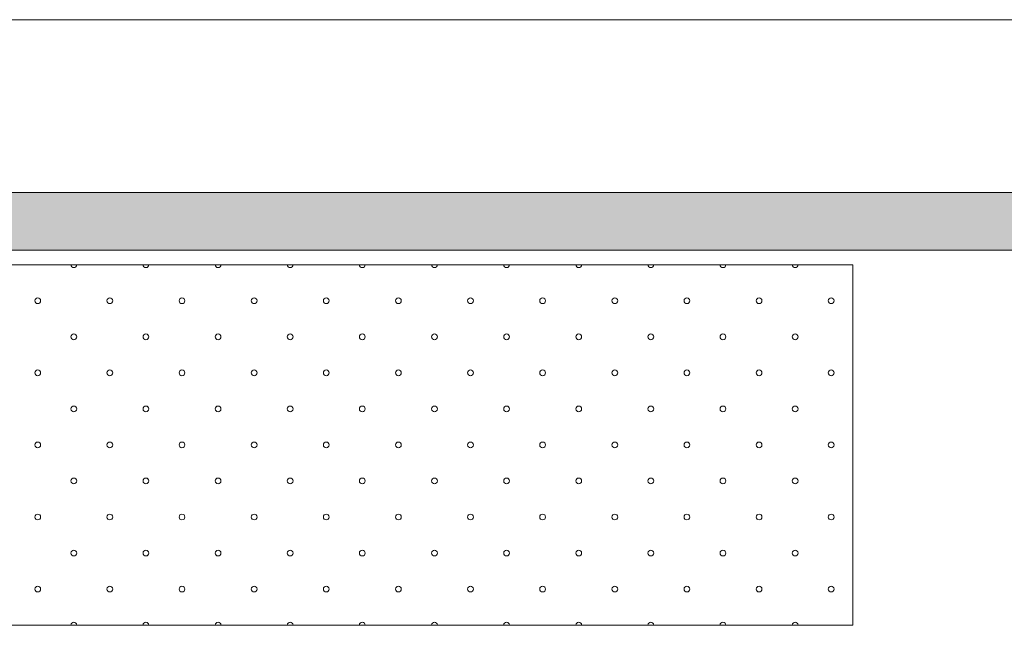
# Model space of a CAD drawing. Units: millimetres. Extents: x 42 to 204, y -205 to -46.
# Drawn here: x 112 to 146, y -73 to -52 of the extents above; entities that cross this region are included whole.
import ezdxf

# ---------------------------------------------------------------- set-up
doc = ezdxf.new("R2010")
doc.units = ezdxf.units.MM
doc.header["$MEASUREMENT"] = 0
for name, color, linetype, lineweight in [('B_BEMASSUNG', 7, 'Continuous', 0), ('E_ELEMENT', 7, 'Continuous', 0), ('E_ELEMENT_FARBE', 7, 'Continuous', 0), ('GKD_GIPSBAUPLATTE_D', 7, 'Continuous', 0), ('GKD_GIPSBAUPLATTE_D_MUSTER', 7, 'Continuous', 0)]:
    doc.layers.add(name, color=color, linetype=linetype, lineweight=lineweight)

msp = doc.modelspace()

# ---------------------------------------------------------------- hatches: boundary and pattern name
at = {"layer": 'E_ELEMENT_FARBE'}
h = msp.add_hatch(color=1, dxfattribs=at)
h.dxf.hatch_style = 2
edge = h.paths.add_edge_path()
edge.add_spline(control_points=[(58.5, -57.5), (55.738, -57.5), (53.5, -59.739), (53.5, -62.5), (53.5, -62.5), (53.5, -107.5), (53.5, -107.5), (53.5, -107.5), (64.5, -107.5), (64.5, -107.5), (64.5, -107.5), (64.5, -114.5), (64.5, -114.5), (64.5, -114.5), (66.5, -114.5), (66.5, -114.5), (66.5, -114.5), (66.5, -105.5), (66.5, -105.5), (66.5, -105.5), (55.5, -105.5), (55.5, -105.5), (55.5, -105.5), (55.5, -82.5), (55.5, -82.5), (55.5, -82.5), (64.5, -82.5), (64.5, -82.5), (64.5, -82.5), (64.5, -87), (64.5, -87), (64.5, -87.276), (64.724, -87.5), (65, -87.5), (65.276, -87.5), (65.483, -86.997), (65.9, -86.3), (66.434, -85.407), (66.5, -85.23), (66.5, -85), (66.5, -85), (66.5, -77.5), (66.5, -77.5), (66.5, -77.5), (64.5, -77.5), (64.5, -77.5), (64.5, -77.5), (64.5, -80.5), (64.5, -80.5), (64.5, -80.5), (55.5, -80.5), (55.5, -80.5), (55.5, -80.5), (55.5, -62.5), (55.5, -62.5), (55.5, -60.843), (56.843, -59.5), (58.5, -59.5), (58.5, -59.5), (149.5, -59.5), (149.5, -59.5), (151.157, -59.5), (152.5, -60.843), (152.5, -62.5), (152.5, -62.5), (152.5, -80.5), (152.5, -80.5), (152.5, -80.5), (143.5, -80.5), (143.5, -80.5), (143.5, -80.5), (143.5, -77.5), (143.5, -77.5), (143.5, -77.5), (141.5, -77.5), (141.5, -77.5), (141.5, -77.5), (141.5, -85), (141.5, -85), (141.5, -85.23), (141.566, -85.407), (142.1, -86.3), (142.517, -86.997), (142.724, -87.5), (143, -87.5), (143.276, -87.5), (143.5, -87.276), (143.5, -87), (143.5, -87), (143.5, -82.5), (143.5, -82.5), (143.5, -82.5), (152.5, -82.5), (152.5, -82.5), (152.5, -82.5), (152.5, -105.5), (152.5, -105.5), (152.5, -105.5), (141.5, -105.5), (141.5, -105.5), (141.5, -105.5), (141.5, -114.5), (141.5, -114.5), (141.5, -114.5), (143.5, -114.5), (143.5, -114.5), (143.5, -114.5), (143.5, -107.5), (143.5, -107.5), (143.5, -107.5), (154.5, -107.5), (154.5, -107.5), (154.5, -107.5), (154.5, -62.5), (154.5, -62.5), (154.5, -59.739), (152.261, -57.5), (149.5, -57.5), (149.5, -57.5), (58.5, -57.5), (58.5, -57.5)], knot_values=[0, 0, 0, 0, 1, 1, 1, 2, 2, 2, 3, 3, 3, 4, 4, 4, 5, 5, 5, 6, 6, 6, 7, 7, 7, 8, 8, 8, 9, 9, 9, 10, 10, 10, 11, 11, 11, 12, 12, 12, 13, 13, 13, 14, 14, 14, 15, 15, 15, 16, 16, 16, 17, 17, 17, 18, 18, 18, 19, 19, 19, 20, 20, 20, 21, 21, 21, 22, 22, 22, 23, 23, 23, 24, 24, 24, 25, 25, 25, 26, 26, 26, 27, 27, 27, 28, 28, 28, 29, 29, 29, 30, 30, 30, 31, 31, 31, 32, 32, 32, 33, 33, 33, 34, 34, 34, 35, 35, 35, 36, 36, 36, 37, 37, 37, 38, 38, 38, 39, 39, 39, 40, 40, 40, 40], degree=3, periodic=0)

# ---------------------------------------------------------------- linework, layer by layer
at = {"layer": 'B_BEMASSUNG', "color": 250, "lineweight": 20}
msp.add_line((154.5, -51.5), (106, -51.5), dxfattribs=at)
at = {"layer": 'E_ELEMENT', "color": 250, "lineweight": 20}
msp.add_open_spline([(58.5, -57.5), (55.738, -57.5), (53.5, -59.739), (53.5, -62.5), (53.5, -62.5), (53.5, -107.5), (53.5, -107.5), (53.5, -107.5), (64.5, -107.5), (64.5, -107.5), (64.5, -107.5), (64.5, -114.5), (64.5, -114.5), (64.5, -114.5), (66.5, -114.5), (66.5, -114.5), (66.5, -114.5), (66.5, -105.5), (66.5, -105.5), (66.5, -105.5), (55.5, -105.5), (55.5, -105.5), (55.5, -105.5), (55.5, -82.5), (55.5, -82.5), (55.5, -82.5), (64.5, -82.5), (64.5, -82.5), (64.5, -82.5), (64.5, -87), (64.5, -87), (64.5, -87.276), (64.724, -87.5), (65, -87.5), (65.276, -87.5), (65.483, -86.997), (65.9, -86.3), (66.434, -85.407), (66.5, -85.23), (66.5, -85), (66.5, -85), (66.5, -77.5), (66.5, -77.5), (66.5, -77.5), (64.5, -77.5), (64.5, -77.5), (64.5, -77.5), (64.5, -80.5), (64.5, -80.5), (64.5, -80.5), (55.5, -80.5), (55.5, -80.5), (55.5, -80.5), (55.5, -62.5), (55.5, -62.5), (55.5, -60.843), (56.843, -59.5), (58.5, -59.5), (58.5, -59.5), (149.5, -59.5), (149.5, -59.5), (151.157, -59.5), (152.5, -60.843), (152.5, -62.5), (152.5, -62.5), (152.5, -80.5), (152.5, -80.5), (152.5, -80.5), (143.5, -80.5), (143.5, -80.5), (143.5, -80.5), (143.5, -77.5), (143.5, -77.5), (143.5, -77.5), (141.5, -77.5), (141.5, -77.5), (141.5, -77.5), (141.5, -85), (141.5, -85), (141.5, -85.23), (141.566, -85.407), (142.1, -86.3), (142.517, -86.997), (142.724, -87.5), (143, -87.5), (143.276, -87.5), (143.5, -87.276), (143.5, -87), (143.5, -87), (143.5, -82.5), (143.5, -82.5), (143.5, -82.5), (152.5, -82.5), (152.5, -82.5), (152.5, -82.5), (152.5, -105.5), (152.5, -105.5), (152.5, -105.5), (141.5, -105.5), (141.5, -105.5), (141.5, -105.5), (141.5, -114.5), (141.5, -114.5), (141.5, -114.5), (143.5, -114.5), (143.5, -114.5), (143.5, -114.5), (143.5, -107.5), (143.5, -107.5), (143.5, -107.5), (154.5, -107.5), (154.5, -107.5), (154.5, -107.5), (154.5, -62.5), (154.5, -62.5), (154.5, -59.739), (152.261, -57.5), (149.5, -57.5), (149.5, -57.5), (58.5, -57.5), (58.5, -57.5)], degree=3, knots=[0, 0, 0, 0, 1, 1, 1, 2, 2, 2, 3, 3, 3, 4, 4, 4, 5, 5, 5, 6, 6, 6, 7, 7, 7, 8, 8, 8, 9, 9, 9, 10, 10, 10, 11, 11, 11, 12, 12, 12, 13, 13, 13, 14, 14, 14, 15, 15, 15, 16, 16, 16, 17, 17, 17, 18, 18, 18, 19, 19, 19, 20, 20, 20, 21, 21, 21, 22, 22, 22, 23, 23, 23, 24, 24, 24, 25, 25, 25, 26, 26, 26, 27, 27, 27, 28, 28, 28, 29, 29, 29, 30, 30, 30, 31, 31, 31, 32, 32, 32, 33, 33, 33, 34, 34, 34, 35, 35, 35, 36, 36, 36, 37, 37, 37, 38, 38, 38, 39, 39, 39, 40, 40, 40, 40], dxfattribs=at)
at = {"layer": 'E_ELEMENT_FARBE'}
msp.add_open_spline([(58.5, -57.5), (55.738, -57.5), (53.5, -59.739), (53.5, -62.5), (53.5, -62.5), (53.5, -107.5), (53.5, -107.5), (53.5, -107.5), (64.5, -107.5), (64.5, -107.5), (64.5, -107.5), (64.5, -114.5), (64.5, -114.5), (64.5, -114.5), (66.5, -114.5), (66.5, -114.5), (66.5, -114.5), (66.5, -105.5), (66.5, -105.5), (66.5, -105.5), (55.5, -105.5), (55.5, -105.5), (55.5, -105.5), (55.5, -82.5), (55.5, -82.5), (55.5, -82.5), (64.5, -82.5), (64.5, -82.5), (64.5, -82.5), (64.5, -87), (64.5, -87), (64.5, -87.276), (64.724, -87.5), (65, -87.5), (65.276, -87.5), (65.483, -86.997), (65.9, -86.3), (66.434, -85.407), (66.5, -85.23), (66.5, -85), (66.5, -85), (66.5, -77.5), (66.5, -77.5), (66.5, -77.5), (64.5, -77.5), (64.5, -77.5), (64.5, -77.5), (64.5, -80.5), (64.5, -80.5), (64.5, -80.5), (55.5, -80.5), (55.5, -80.5), (55.5, -80.5), (55.5, -62.5), (55.5, -62.5), (55.5, -60.843), (56.843, -59.5), (58.5, -59.5), (58.5, -59.5), (149.5, -59.5), (149.5, -59.5), (151.157, -59.5), (152.5, -60.843), (152.5, -62.5), (152.5, -62.5), (152.5, -80.5), (152.5, -80.5), (152.5, -80.5), (143.5, -80.5), (143.5, -80.5), (143.5, -80.5), (143.5, -77.5), (143.5, -77.5), (143.5, -77.5), (141.5, -77.5), (141.5, -77.5), (141.5, -77.5), (141.5, -85), (141.5, -85), (141.5, -85.23), (141.566, -85.407), (142.1, -86.3), (142.517, -86.997), (142.724, -87.5), (143, -87.5), (143.276, -87.5), (143.5, -87.276), (143.5, -87), (143.5, -87), (143.5, -82.5), (143.5, -82.5), (143.5, -82.5), (152.5, -82.5), (152.5, -82.5), (152.5, -82.5), (152.5, -105.5), (152.5, -105.5), (152.5, -105.5), (141.5, -105.5), (141.5, -105.5), (141.5, -105.5), (141.5, -114.5), (141.5, -114.5), (141.5, -114.5), (143.5, -114.5), (143.5, -114.5), (143.5, -114.5), (143.5, -107.5), (143.5, -107.5), (143.5, -107.5), (154.5, -107.5), (154.5, -107.5), (154.5, -107.5), (154.5, -62.5), (154.5, -62.5), (154.5, -59.739), (152.261, -57.5), (149.5, -57.5), (149.5, -57.5), (58.5, -57.5), (58.5, -57.5)], degree=3, knots=[0, 0, 0, 0, 1, 1, 1, 2, 2, 2, 3, 3, 3, 4, 4, 4, 5, 5, 5, 6, 6, 6, 7, 7, 7, 8, 8, 8, 9, 9, 9, 10, 10, 10, 11, 11, 11, 12, 12, 12, 13, 13, 13, 14, 14, 14, 15, 15, 15, 16, 16, 16, 17, 17, 17, 18, 18, 18, 19, 19, 19, 20, 20, 20, 21, 21, 21, 22, 22, 22, 23, 23, 23, 24, 24, 24, 25, 25, 25, 26, 26, 26, 27, 27, 27, 28, 28, 28, 29, 29, 29, 30, 30, 30, 31, 31, 31, 32, 32, 32, 33, 33, 33, 34, 34, 34, 35, 35, 35, 36, 36, 36, 37, 37, 37, 38, 38, 38, 39, 39, 39, 40, 40, 40, 40], dxfattribs=at)
at = {"layer": 'GKD_GIPSBAUPLATTE_D', "color": 250, "lineweight": 20}
msp.add_lwpolyline([(141, -60), (67, -60), (67, -72.5), (141, -72.5)], close=True, dxfattribs=at)
at = {"layer": 'GKD_GIPSBAUPLATTE_D_MUSTER', "color": 250, "lineweight": 20}
for centre in [(125.25, -68.75), (124, -70), (126.5, -70), (125.25, -71.25)]:
    msp.add_circle(centre, 0.1, dxfattribs=at)
for points, knots in [([(114.1, -60), (114.1, -60.055), (114.055, -60.1), (114, -60.1), (113.945, -60.1), (113.9, -60.055), (113.9, -60)], [0, 0, 0, 0, 1, 1, 1, 2, 2, 2, 2]), ([(116.6, -60), (116.6, -60.055), (116.555, -60.1), (116.5, -60.1), (116.445, -60.1), (116.4, -60.055), (116.4, -60)], [0, 0, 0, 0, 1, 1, 1, 2, 2, 2, 2]), ([(119.1, -60), (119.1, -60.055), (119.055, -60.1), (119, -60.1), (118.945, -60.1), (118.9, -60.055), (118.9, -60)], [0, 0, 0, 0, 1, 1, 1, 2, 2, 2, 2]), ([(121.6, -60), (121.6, -60.055), (121.555, -60.1), (121.5, -60.1), (121.445, -60.1), (121.4, -60.055), (121.4, -60)], [0, 0, 0, 0, 1, 1, 1, 2, 2, 2, 2]), ([(124.1, -60), (124.1, -60.055), (124.055, -60.1), (124, -60.1), (123.945, -60.1), (123.9, -60.055), (123.9, -60)], [0, 0, 0, 0, 1, 1, 1, 2, 2, 2, 2]), ([(126.6, -60), (126.6, -60.055), (126.555, -60.1), (126.5, -60.1), (126.445, -60.1), (126.4, -60.055), (126.4, -60)], [0, 0, 0, 0, 1, 1, 1, 2, 2, 2, 2]), ([(129.1, -60), (129.1, -60.055), (129.055, -60.1), (129, -60.1), (128.945, -60.1), (128.9, -60.055), (128.9, -60)], [0, 0, 0, 0, 1, 1, 1, 2, 2, 2, 2]), ([(131.6, -60), (131.6, -60.055), (131.555, -60.1), (131.5, -60.1), (131.445, -60.1), (131.4, -60.055), (131.4, -60)], [0, 0, 0, 0, 1, 1, 1, 2, 2, 2, 2]), ([(134.1, -60), (134.1, -60.055), (134.055, -60.1), (134, -60.1), (133.945, -60.1), (133.9, -60.055), (133.9, -60)], [0, 0, 0, 0, 1, 1, 1, 2, 2, 2, 2]), ([(136.6, -60), (136.6, -60.055), (136.555, -60.1), (136.5, -60.1), (136.445, -60.1), (136.4, -60.055), (136.4, -60)], [0, 0, 0, 0, 1, 1, 1, 2, 2, 2, 2]), ([(139.1, -60), (139.1, -60.055), (139.055, -60.1), (139, -60.1), (138.945, -60.1), (138.9, -60.055), (138.9, -60)], [0, 0, 0, 0, 1, 1, 1, 2, 2, 2, 2]), ([(112.85, -61.25), (112.85, -61.305), (112.805, -61.35), (112.75, -61.35), (112.695, -61.35), (112.65, -61.305), (112.65, -61.25), (112.65, -61.195), (112.695, -61.15), (112.75, -61.15), (112.805, -61.15), (112.85, -61.195), (112.85, -61.25)], [0, 0, 0, 0, 1, 1, 1, 2, 2, 2, 3, 3, 3, 4, 4, 4, 4]), ([(115.35, -61.25), (115.35, -61.305), (115.305, -61.35), (115.25, -61.35), (115.195, -61.35), (115.15, -61.305), (115.15, -61.25), (115.15, -61.195), (115.195, -61.15), (115.25, -61.15), (115.305, -61.15), (115.35, -61.195), (115.35, -61.25)], [0, 0, 0, 0, 1, 1, 1, 2, 2, 2, 3, 3, 3, 4, 4, 4, 4]), ([(117.85, -61.25), (117.85, -61.305), (117.805, -61.35), (117.75, -61.35), (117.695, -61.35), (117.65, -61.305), (117.65, -61.25), (117.65, -61.195), (117.695, -61.15), (117.75, -61.15), (117.805, -61.15), (117.85, -61.195), (117.85, -61.25)], [0, 0, 0, 0, 1, 1, 1, 2, 2, 2, 3, 3, 3, 4, 4, 4, 4]), ([(120.35, -61.25), (120.35, -61.305), (120.305, -61.35), (120.25, -61.35), (120.195, -61.35), (120.15, -61.305), (120.15, -61.25), (120.15, -61.195), (120.195, -61.15), (120.25, -61.15), (120.305, -61.15), (120.35, -61.195), (120.35, -61.25)], [0, 0, 0, 0, 1, 1, 1, 2, 2, 2, 3, 3, 3, 4, 4, 4, 4]), ([(122.85, -61.25), (122.85, -61.305), (122.805, -61.35), (122.75, -61.35), (122.695, -61.35), (122.65, -61.305), (122.65, -61.25), (122.65, -61.195), (122.695, -61.15), (122.75, -61.15), (122.805, -61.15), (122.85, -61.195), (122.85, -61.25)], [0, 0, 0, 0, 1, 1, 1, 2, 2, 2, 3, 3, 3, 4, 4, 4, 4]), ([(125.35, -61.25), (125.35, -61.305), (125.305, -61.35), (125.25, -61.35), (125.195, -61.35), (125.15, -61.305), (125.15, -61.25), (125.15, -61.195), (125.195, -61.15), (125.25, -61.15), (125.305, -61.15), (125.35, -61.195), (125.35, -61.25)], [0, 0, 0, 0, 1, 1, 1, 2, 2, 2, 3, 3, 3, 4, 4, 4, 4]), ([(127.85, -61.25), (127.85, -61.305), (127.805, -61.35), (127.75, -61.35), (127.695, -61.35), (127.65, -61.305), (127.65, -61.25), (127.65, -61.195), (127.695, -61.15), (127.75, -61.15), (127.805, -61.15), (127.85, -61.195), (127.85, -61.25)], [0, 0, 0, 0, 1, 1, 1, 2, 2, 2, 3, 3, 3, 4, 4, 4, 4]), ([(130.35, -61.25), (130.35, -61.305), (130.305, -61.35), (130.25, -61.35), (130.195, -61.35), (130.15, -61.305), (130.15, -61.25), (130.15, -61.195), (130.195, -61.15), (130.25, -61.15), (130.305, -61.15), (130.35, -61.195), (130.35, -61.25)], [0, 0, 0, 0, 1, 1, 1, 2, 2, 2, 3, 3, 3, 4, 4, 4, 4]), ([(132.85, -61.25), (132.85, -61.305), (132.805, -61.35), (132.75, -61.35), (132.695, -61.35), (132.65, -61.305), (132.65, -61.25), (132.65, -61.195), (132.695, -61.15), (132.75, -61.15), (132.805, -61.15), (132.85, -61.195), (132.85, -61.25)], [0, 0, 0, 0, 1, 1, 1, 2, 2, 2, 3, 3, 3, 4, 4, 4, 4]), ([(135.35, -61.25), (135.35, -61.305), (135.305, -61.35), (135.25, -61.35), (135.195, -61.35), (135.15, -61.305), (135.15, -61.25), (135.15, -61.195), (135.195, -61.15), (135.25, -61.15), (135.305, -61.15), (135.35, -61.195), (135.35, -61.25)], [0, 0, 0, 0, 1, 1, 1, 2, 2, 2, 3, 3, 3, 4, 4, 4, 4]), ([(137.85, -61.25), (137.85, -61.305), (137.805, -61.35), (137.75, -61.35), (137.695, -61.35), (137.65, -61.305), (137.65, -61.25), (137.65, -61.195), (137.695, -61.15), (137.75, -61.15), (137.805, -61.15), (137.85, -61.195), (137.85, -61.25)], [0, 0, 0, 0, 1, 1, 1, 2, 2, 2, 3, 3, 3, 4, 4, 4, 4]), ([(140.35, -61.25), (140.35, -61.305), (140.305, -61.35), (140.25, -61.35), (140.195, -61.35), (140.15, -61.305), (140.15, -61.25), (140.15, -61.195), (140.195, -61.15), (140.25, -61.15), (140.305, -61.15), (140.35, -61.195), (140.35, -61.25)], [0, 0, 0, 0, 1, 1, 1, 2, 2, 2, 3, 3, 3, 4, 4, 4, 4]), ([(114.1, -62.5), (114.1, -62.555), (114.055, -62.6), (114, -62.6), (113.945, -62.6), (113.9, -62.555), (113.9, -62.5), (113.9, -62.445), (113.945, -62.4), (114, -62.4), (114.055, -62.4), (114.1, -62.445), (114.1, -62.5)], [0, 0, 0, 0, 1, 1, 1, 2, 2, 2, 3, 3, 3, 4, 4, 4, 4]), ([(116.6, -62.5), (116.6, -62.555), (116.555, -62.6), (116.5, -62.6), (116.445, -62.6), (116.4, -62.555), (116.4, -62.5), (116.4, -62.445), (116.445, -62.4), (116.5, -62.4), (116.555, -62.4), (116.6, -62.445), (116.6, -62.5)], [0, 0, 0, 0, 1, 1, 1, 2, 2, 2, 3, 3, 3, 4, 4, 4, 4]), ([(119.1, -62.5), (119.1, -62.555), (119.055, -62.6), (119, -62.6), (118.945, -62.6), (118.9, -62.555), (118.9, -62.5), (118.9, -62.445), (118.945, -62.4), (119, -62.4), (119.055, -62.4), (119.1, -62.445), (119.1, -62.5)], [0, 0, 0, 0, 1, 1, 1, 2, 2, 2, 3, 3, 3, 4, 4, 4, 4]), ([(121.6, -62.5), (121.6, -62.555), (121.555, -62.6), (121.5, -62.6), (121.445, -62.6), (121.4, -62.555), (121.4, -62.5), (121.4, -62.445), (121.445, -62.4), (121.5, -62.4), (121.555, -62.4), (121.6, -62.445), (121.6, -62.5)], [0, 0, 0, 0, 1, 1, 1, 2, 2, 2, 3, 3, 3, 4, 4, 4, 4]), ([(124.1, -62.5), (124.1, -62.555), (124.055, -62.6), (124, -62.6), (123.945, -62.6), (123.9, -62.555), (123.9, -62.5), (123.9, -62.445), (123.945, -62.4), (124, -62.4), (124.055, -62.4), (124.1, -62.445), (124.1, -62.5)], [0, 0, 0, 0, 1, 1, 1, 2, 2, 2, 3, 3, 3, 4, 4, 4, 4]), ([(126.6, -62.5), (126.6, -62.555), (126.555, -62.6), (126.5, -62.6), (126.445, -62.6), (126.4, -62.555), (126.4, -62.5), (126.4, -62.445), (126.445, -62.4), (126.5, -62.4), (126.555, -62.4), (126.6, -62.445), (126.6, -62.5)], [0, 0, 0, 0, 1, 1, 1, 2, 2, 2, 3, 3, 3, 4, 4, 4, 4]), ([(129.1, -62.5), (129.1, -62.555), (129.055, -62.6), (129, -62.6), (128.945, -62.6), (128.9, -62.555), (128.9, -62.5), (128.9, -62.445), (128.945, -62.4), (129, -62.4), (129.055, -62.4), (129.1, -62.445), (129.1, -62.5)], [0, 0, 0, 0, 1, 1, 1, 2, 2, 2, 3, 3, 3, 4, 4, 4, 4]), ([(131.6, -62.5), (131.6, -62.555), (131.555, -62.6), (131.5, -62.6), (131.445, -62.6), (131.4, -62.555), (131.4, -62.5), (131.4, -62.445), (131.445, -62.4), (131.5, -62.4), (131.555, -62.4), (131.6, -62.445), (131.6, -62.5)], [0, 0, 0, 0, 1, 1, 1, 2, 2, 2, 3, 3, 3, 4, 4, 4, 4]), ([(134.1, -62.5), (134.1, -62.555), (134.055, -62.6), (134, -62.6), (133.945, -62.6), (133.9, -62.555), (133.9, -62.5), (133.9, -62.445), (133.945, -62.4), (134, -62.4), (134.055, -62.4), (134.1, -62.445), (134.1, -62.5)], [0, 0, 0, 0, 1, 1, 1, 2, 2, 2, 3, 3, 3, 4, 4, 4, 4]), ([(136.6, -62.5), (136.6, -62.555), (136.555, -62.6), (136.5, -62.6), (136.445, -62.6), (136.4, -62.555), (136.4, -62.5), (136.4, -62.445), (136.445, -62.4), (136.5, -62.4), (136.555, -62.4), (136.6, -62.445), (136.6, -62.5)], [0, 0, 0, 0, 1, 1, 1, 2, 2, 2, 3, 3, 3, 4, 4, 4, 4]), ([(139.1, -62.5), (139.1, -62.555), (139.055, -62.6), (139, -62.6), (138.945, -62.6), (138.9, -62.555), (138.9, -62.5), (138.9, -62.445), (138.945, -62.4), (139, -62.4), (139.055, -62.4), (139.1, -62.445), (139.1, -62.5)], [0, 0, 0, 0, 1, 1, 1, 2, 2, 2, 3, 3, 3, 4, 4, 4, 4]), ([(112.85, -63.75), (112.85, -63.805), (112.805, -63.85), (112.75, -63.85), (112.695, -63.85), (112.65, -63.805), (112.65, -63.75), (112.65, -63.695), (112.695, -63.65), (112.75, -63.65), (112.805, -63.65), (112.85, -63.695), (112.85, -63.75)], [0, 0, 0, 0, 1, 1, 1, 2, 2, 2, 3, 3, 3, 4, 4, 4, 4]), ([(115.35, -63.75), (115.35, -63.805), (115.305, -63.85), (115.25, -63.85), (115.195, -63.85), (115.15, -63.805), (115.15, -63.75), (115.15, -63.695), (115.195, -63.65), (115.25, -63.65), (115.305, -63.65), (115.35, -63.695), (115.35, -63.75)], [0, 0, 0, 0, 1, 1, 1, 2, 2, 2, 3, 3, 3, 4, 4, 4, 4]), ([(117.85, -63.75), (117.85, -63.805), (117.805, -63.85), (117.75, -63.85), (117.695, -63.85), (117.65, -63.805), (117.65, -63.75), (117.65, -63.695), (117.695, -63.65), (117.75, -63.65), (117.805, -63.65), (117.85, -63.695), (117.85, -63.75)], [0, 0, 0, 0, 1, 1, 1, 2, 2, 2, 3, 3, 3, 4, 4, 4, 4]), ([(120.35, -63.75), (120.35, -63.805), (120.305, -63.85), (120.25, -63.85), (120.195, -63.85), (120.15, -63.805), (120.15, -63.75), (120.15, -63.695), (120.195, -63.65), (120.25, -63.65), (120.305, -63.65), (120.35, -63.695), (120.35, -63.75)], [0, 0, 0, 0, 1, 1, 1, 2, 2, 2, 3, 3, 3, 4, 4, 4, 4]), ([(122.85, -63.75), (122.85, -63.805), (122.805, -63.85), (122.75, -63.85), (122.695, -63.85), (122.65, -63.805), (122.65, -63.75), (122.65, -63.695), (122.695, -63.65), (122.75, -63.65), (122.805, -63.65), (122.85, -63.695), (122.85, -63.75)], [0, 0, 0, 0, 1, 1, 1, 2, 2, 2, 3, 3, 3, 4, 4, 4, 4]), ([(125.35, -63.75), (125.35, -63.805), (125.305, -63.85), (125.25, -63.85), (125.195, -63.85), (125.15, -63.805), (125.15, -63.75), (125.15, -63.695), (125.195, -63.65), (125.25, -63.65), (125.305, -63.65), (125.35, -63.695), (125.35, -63.75)], [0, 0, 0, 0, 1, 1, 1, 2, 2, 2, 3, 3, 3, 4, 4, 4, 4]), ([(127.85, -63.75), (127.85, -63.805), (127.805, -63.85), (127.75, -63.85), (127.695, -63.85), (127.65, -63.805), (127.65, -63.75), (127.65, -63.695), (127.695, -63.65), (127.75, -63.65), (127.805, -63.65), (127.85, -63.695), (127.85, -63.75)], [0, 0, 0, 0, 1, 1, 1, 2, 2, 2, 3, 3, 3, 4, 4, 4, 4]), ([(130.35, -63.75), (130.35, -63.805), (130.305, -63.85), (130.25, -63.85), (130.195, -63.85), (130.15, -63.805), (130.15, -63.75), (130.15, -63.695), (130.195, -63.65), (130.25, -63.65), (130.305, -63.65), (130.35, -63.695), (130.35, -63.75)], [0, 0, 0, 0, 1, 1, 1, 2, 2, 2, 3, 3, 3, 4, 4, 4, 4]), ([(132.85, -63.75), (132.85, -63.805), (132.805, -63.85), (132.75, -63.85), (132.695, -63.85), (132.65, -63.805), (132.65, -63.75), (132.65, -63.695), (132.695, -63.65), (132.75, -63.65), (132.805, -63.65), (132.85, -63.695), (132.85, -63.75)], [0, 0, 0, 0, 1, 1, 1, 2, 2, 2, 3, 3, 3, 4, 4, 4, 4]), ([(135.35, -63.75), (135.35, -63.805), (135.305, -63.85), (135.25, -63.85), (135.195, -63.85), (135.15, -63.805), (135.15, -63.75), (135.15, -63.695), (135.195, -63.65), (135.25, -63.65), (135.305, -63.65), (135.35, -63.695), (135.35, -63.75)], [0, 0, 0, 0, 1, 1, 1, 2, 2, 2, 3, 3, 3, 4, 4, 4, 4]), ([(137.85, -63.75), (137.85, -63.805), (137.805, -63.85), (137.75, -63.85), (137.695, -63.85), (137.65, -63.805), (137.65, -63.75), (137.65, -63.695), (137.695, -63.65), (137.75, -63.65), (137.805, -63.65), (137.85, -63.695), (137.85, -63.75)], [0, 0, 0, 0, 1, 1, 1, 2, 2, 2, 3, 3, 3, 4, 4, 4, 4]), ([(140.35, -63.75), (140.35, -63.805), (140.305, -63.85), (140.25, -63.85), (140.195, -63.85), (140.15, -63.805), (140.15, -63.75), (140.15, -63.695), (140.195, -63.65), (140.25, -63.65), (140.305, -63.65), (140.35, -63.695), (140.35, -63.75)], [0, 0, 0, 0, 1, 1, 1, 2, 2, 2, 3, 3, 3, 4, 4, 4, 4]), ([(114.1, -65), (114.1, -65.055), (114.055, -65.1), (114, -65.1), (113.945, -65.1), (113.9, -65.055), (113.9, -65), (113.9, -64.945), (113.945, -64.9), (114, -64.9), (114.055, -64.9), (114.1, -64.945), (114.1, -65)], [0, 0, 0, 0, 1, 1, 1, 2, 2, 2, 3, 3, 3, 4, 4, 4, 4]), ([(116.6, -65), (116.6, -65.055), (116.555, -65.1), (116.5, -65.1), (116.445, -65.1), (116.4, -65.055), (116.4, -65), (116.4, -64.945), (116.445, -64.9), (116.5, -64.9), (116.555, -64.9), (116.6, -64.945), (116.6, -65)], [0, 0, 0, 0, 1, 1, 1, 2, 2, 2, 3, 3, 3, 4, 4, 4, 4]), ([(119.1, -65), (119.1, -65.055), (119.055, -65.1), (119, -65.1), (118.945, -65.1), (118.9, -65.055), (118.9, -65), (118.9, -64.945), (118.945, -64.9), (119, -64.9), (119.055, -64.9), (119.1, -64.945), (119.1, -65)], [0, 0, 0, 0, 1, 1, 1, 2, 2, 2, 3, 3, 3, 4, 4, 4, 4]), ([(121.6, -65), (121.6, -65.055), (121.555, -65.1), (121.5, -65.1), (121.445, -65.1), (121.4, -65.055), (121.4, -65), (121.4, -64.945), (121.445, -64.9), (121.5, -64.9), (121.555, -64.9), (121.6, -64.945), (121.6, -65)], [0, 0, 0, 0, 1, 1, 1, 2, 2, 2, 3, 3, 3, 4, 4, 4, 4]), ([(124.1, -65), (124.1, -65.055), (124.055, -65.1), (124, -65.1), (123.945, -65.1), (123.9, -65.055), (123.9, -65), (123.9, -64.945), (123.945, -64.9), (124, -64.9), (124.055, -64.9), (124.1, -64.945), (124.1, -65)], [0, 0, 0, 0, 1, 1, 1, 2, 2, 2, 3, 3, 3, 4, 4, 4, 4]), ([(126.6, -65), (126.6, -65.055), (126.555, -65.1), (126.5, -65.1), (126.445, -65.1), (126.4, -65.055), (126.4, -65), (126.4, -64.945), (126.445, -64.9), (126.5, -64.9), (126.555, -64.9), (126.6, -64.945), (126.6, -65)], [0, 0, 0, 0, 1, 1, 1, 2, 2, 2, 3, 3, 3, 4, 4, 4, 4]), ([(129.1, -65), (129.1, -65.055), (129.055, -65.1), (129, -65.1), (128.945, -65.1), (128.9, -65.055), (128.9, -65), (128.9, -64.945), (128.945, -64.9), (129, -64.9), (129.055, -64.9), (129.1, -64.945), (129.1, -65)], [0, 0, 0, 0, 1, 1, 1, 2, 2, 2, 3, 3, 3, 4, 4, 4, 4]), ([(131.6, -65), (131.6, -65.055), (131.555, -65.1), (131.5, -65.1), (131.445, -65.1), (131.4, -65.055), (131.4, -65), (131.4, -64.945), (131.445, -64.9), (131.5, -64.9), (131.555, -64.9), (131.6, -64.945), (131.6, -65)], [0, 0, 0, 0, 1, 1, 1, 2, 2, 2, 3, 3, 3, 4, 4, 4, 4]), ([(134.1, -65), (134.1, -65.055), (134.055, -65.1), (134, -65.1), (133.945, -65.1), (133.9, -65.055), (133.9, -65), (133.9, -64.945), (133.945, -64.9), (134, -64.9), (134.055, -64.9), (134.1, -64.945), (134.1, -65)], [0, 0, 0, 0, 1, 1, 1, 2, 2, 2, 3, 3, 3, 4, 4, 4, 4]), ([(136.6, -65), (136.6, -65.055), (136.555, -65.1), (136.5, -65.1), (136.445, -65.1), (136.4, -65.055), (136.4, -65), (136.4, -64.945), (136.445, -64.9), (136.5, -64.9), (136.555, -64.9), (136.6, -64.945), (136.6, -65)], [0, 0, 0, 0, 1, 1, 1, 2, 2, 2, 3, 3, 3, 4, 4, 4, 4]), ([(139.1, -65), (139.1, -65.055), (139.055, -65.1), (139, -65.1), (138.945, -65.1), (138.9, -65.055), (138.9, -65), (138.9, -64.945), (138.945, -64.9), (139, -64.9), (139.055, -64.9), (139.1, -64.945), (139.1, -65)], [0, 0, 0, 0, 1, 1, 1, 2, 2, 2, 3, 3, 3, 4, 4, 4, 4]), ([(112.85, -66.25), (112.85, -66.305), (112.805, -66.35), (112.75, -66.35), (112.695, -66.35), (112.65, -66.305), (112.65, -66.25), (112.65, -66.195), (112.695, -66.15), (112.75, -66.15), (112.805, -66.15), (112.85, -66.195), (112.85, -66.25)], [0, 0, 0, 0, 1, 1, 1, 2, 2, 2, 3, 3, 3, 4, 4, 4, 4]), ([(115.35, -66.25), (115.35, -66.305), (115.305, -66.35), (115.25, -66.35), (115.195, -66.35), (115.15, -66.305), (115.15, -66.25), (115.15, -66.195), (115.195, -66.15), (115.25, -66.15), (115.305, -66.15), (115.35, -66.195), (115.35, -66.25)], [0, 0, 0, 0, 1, 1, 1, 2, 2, 2, 3, 3, 3, 4, 4, 4, 4]), ([(117.85, -66.25), (117.85, -66.305), (117.805, -66.35), (117.75, -66.35), (117.695, -66.35), (117.65, -66.305), (117.65, -66.25), (117.65, -66.195), (117.695, -66.15), (117.75, -66.15), (117.805, -66.15), (117.85, -66.195), (117.85, -66.25)], [0, 0, 0, 0, 1, 1, 1, 2, 2, 2, 3, 3, 3, 4, 4, 4, 4]), ([(120.35, -66.25), (120.35, -66.305), (120.305, -66.35), (120.25, -66.35), (120.195, -66.35), (120.15, -66.305), (120.15, -66.25), (120.15, -66.195), (120.195, -66.15), (120.25, -66.15), (120.305, -66.15), (120.35, -66.195), (120.35, -66.25)], [0, 0, 0, 0, 1, 1, 1, 2, 2, 2, 3, 3, 3, 4, 4, 4, 4]), ([(122.85, -66.25), (122.85, -66.305), (122.805, -66.35), (122.75, -66.35), (122.695, -66.35), (122.65, -66.305), (122.65, -66.25), (122.65, -66.195), (122.695, -66.15), (122.75, -66.15), (122.805, -66.15), (122.85, -66.195), (122.85, -66.25)], [0, 0, 0, 0, 1, 1, 1, 2, 2, 2, 3, 3, 3, 4, 4, 4, 4]), ([(125.35, -66.25), (125.35, -66.305), (125.305, -66.35), (125.25, -66.35), (125.195, -66.35), (125.15, -66.305), (125.15, -66.25), (125.15, -66.195), (125.195, -66.15), (125.25, -66.15), (125.305, -66.15), (125.35, -66.195), (125.35, -66.25)], [0, 0, 0, 0, 1, 1, 1, 2, 2, 2, 3, 3, 3, 4, 4, 4, 4]), ([(127.85, -66.25), (127.85, -66.305), (127.805, -66.35), (127.75, -66.35), (127.695, -66.35), (127.65, -66.305), (127.65, -66.25), (127.65, -66.195), (127.695, -66.15), (127.75, -66.15), (127.805, -66.15), (127.85, -66.195), (127.85, -66.25)], [0, 0, 0, 0, 1, 1, 1, 2, 2, 2, 3, 3, 3, 4, 4, 4, 4]), ([(130.35, -66.25), (130.35, -66.305), (130.305, -66.35), (130.25, -66.35), (130.195, -66.35), (130.15, -66.305), (130.15, -66.25), (130.15, -66.195), (130.195, -66.15), (130.25, -66.15), (130.305, -66.15), (130.35, -66.195), (130.35, -66.25)], [0, 0, 0, 0, 1, 1, 1, 2, 2, 2, 3, 3, 3, 4, 4, 4, 4]), ([(132.85, -66.25), (132.85, -66.305), (132.805, -66.35), (132.75, -66.35), (132.695, -66.35), (132.65, -66.305), (132.65, -66.25), (132.65, -66.195), (132.695, -66.15), (132.75, -66.15), (132.805, -66.15), (132.85, -66.195), (132.85, -66.25)], [0, 0, 0, 0, 1, 1, 1, 2, 2, 2, 3, 3, 3, 4, 4, 4, 4]), ([(135.35, -66.25), (135.35, -66.305), (135.305, -66.35), (135.25, -66.35), (135.195, -66.35), (135.15, -66.305), (135.15, -66.25), (135.15, -66.195), (135.195, -66.15), (135.25, -66.15), (135.305, -66.15), (135.35, -66.195), (135.35, -66.25)], [0, 0, 0, 0, 1, 1, 1, 2, 2, 2, 3, 3, 3, 4, 4, 4, 4]), ([(137.85, -66.25), (137.85, -66.305), (137.805, -66.35), (137.75, -66.35), (137.695, -66.35), (137.65, -66.305), (137.65, -66.25), (137.65, -66.195), (137.695, -66.15), (137.75, -66.15), (137.805, -66.15), (137.85, -66.195), (137.85, -66.25)], [0, 0, 0, 0, 1, 1, 1, 2, 2, 2, 3, 3, 3, 4, 4, 4, 4]), ([(140.35, -66.25), (140.35, -66.305), (140.305, -66.35), (140.25, -66.35), (140.195, -66.35), (140.15, -66.305), (140.15, -66.25), (140.15, -66.195), (140.195, -66.15), (140.25, -66.15), (140.305, -66.15), (140.35, -66.195), (140.35, -66.25)], [0, 0, 0, 0, 1, 1, 1, 2, 2, 2, 3, 3, 3, 4, 4, 4, 4]), ([(114.1, -67.5), (114.1, -67.555), (114.055, -67.6), (114, -67.6), (113.945, -67.6), (113.9, -67.555), (113.9, -67.5), (113.9, -67.445), (113.945, -67.4), (114, -67.4), (114.055, -67.4), (114.1, -67.445), (114.1, -67.5)], [0, 0, 0, 0, 1, 1, 1, 2, 2, 2, 3, 3, 3, 4, 4, 4, 4]), ([(116.6, -67.5), (116.6, -67.555), (116.555, -67.6), (116.5, -67.6), (116.445, -67.6), (116.4, -67.555), (116.4, -67.5), (116.4, -67.445), (116.445, -67.4), (116.5, -67.4), (116.555, -67.4), (116.6, -67.445), (116.6, -67.5)], [0, 0, 0, 0, 1, 1, 1, 2, 2, 2, 3, 3, 3, 4, 4, 4, 4]), ([(119.1, -67.5), (119.1, -67.555), (119.055, -67.6), (119, -67.6), (118.945, -67.6), (118.9, -67.555), (118.9, -67.5), (118.9, -67.445), (118.945, -67.4), (119, -67.4), (119.055, -67.4), (119.1, -67.445), (119.1, -67.5)], [0, 0, 0, 0, 1, 1, 1, 2, 2, 2, 3, 3, 3, 4, 4, 4, 4]), ([(121.6, -67.5), (121.6, -67.555), (121.555, -67.6), (121.5, -67.6), (121.445, -67.6), (121.4, -67.555), (121.4, -67.5), (121.4, -67.445), (121.445, -67.4), (121.5, -67.4), (121.555, -67.4), (121.6, -67.445), (121.6, -67.5)], [0, 0, 0, 0, 1, 1, 1, 2, 2, 2, 3, 3, 3, 4, 4, 4, 4]), ([(124.1, -67.5), (124.1, -67.555), (124.055, -67.6), (124, -67.6), (123.945, -67.6), (123.9, -67.555), (123.9, -67.5), (123.9, -67.445), (123.945, -67.4), (124, -67.4), (124.055, -67.4), (124.1, -67.445), (124.1, -67.5)], [0, 0, 0, 0, 1, 1, 1, 2, 2, 2, 3, 3, 3, 4, 4, 4, 4]), ([(126.6, -67.5), (126.6, -67.555), (126.555, -67.6), (126.5, -67.6), (126.445, -67.6), (126.4, -67.555), (126.4, -67.5), (126.4, -67.445), (126.445, -67.4), (126.5, -67.4), (126.555, -67.4), (126.6, -67.445), (126.6, -67.5)], [0, 0, 0, 0, 1, 1, 1, 2, 2, 2, 3, 3, 3, 4, 4, 4, 4]), ([(129.1, -67.5), (129.1, -67.555), (129.055, -67.6), (129, -67.6), (128.945, -67.6), (128.9, -67.555), (128.9, -67.5), (128.9, -67.445), (128.945, -67.4), (129, -67.4), (129.055, -67.4), (129.1, -67.445), (129.1, -67.5)], [0, 0, 0, 0, 1, 1, 1, 2, 2, 2, 3, 3, 3, 4, 4, 4, 4]), ([(131.6, -67.5), (131.6, -67.555), (131.555, -67.6), (131.5, -67.6), (131.445, -67.6), (131.4, -67.555), (131.4, -67.5), (131.4, -67.445), (131.445, -67.4), (131.5, -67.4), (131.555, -67.4), (131.6, -67.445), (131.6, -67.5)], [0, 0, 0, 0, 1, 1, 1, 2, 2, 2, 3, 3, 3, 4, 4, 4, 4]), ([(134.1, -67.5), (134.1, -67.555), (134.055, -67.6), (134, -67.6), (133.945, -67.6), (133.9, -67.555), (133.9, -67.5), (133.9, -67.445), (133.945, -67.4), (134, -67.4), (134.055, -67.4), (134.1, -67.445), (134.1, -67.5)], [0, 0, 0, 0, 1, 1, 1, 2, 2, 2, 3, 3, 3, 4, 4, 4, 4]), ([(136.6, -67.5), (136.6, -67.555), (136.555, -67.6), (136.5, -67.6), (136.445, -67.6), (136.4, -67.555), (136.4, -67.5), (136.4, -67.445), (136.445, -67.4), (136.5, -67.4), (136.555, -67.4), (136.6, -67.445), (136.6, -67.5)], [0, 0, 0, 0, 1, 1, 1, 2, 2, 2, 3, 3, 3, 4, 4, 4, 4]), ([(139.1, -67.5), (139.1, -67.555), (139.055, -67.6), (139, -67.6), (138.945, -67.6), (138.9, -67.555), (138.9, -67.5), (138.9, -67.445), (138.945, -67.4), (139, -67.4), (139.055, -67.4), (139.1, -67.445), (139.1, -67.5)], [0, 0, 0, 0, 1, 1, 1, 2, 2, 2, 3, 3, 3, 4, 4, 4, 4]), ([(112.85, -68.75), (112.85, -68.805), (112.805, -68.85), (112.75, -68.85), (112.695, -68.85), (112.65, -68.805), (112.65, -68.75), (112.65, -68.695), (112.695, -68.65), (112.75, -68.65), (112.805, -68.65), (112.85, -68.695), (112.85, -68.75)], [0, 0, 0, 0, 1, 1, 1, 2, 2, 2, 3, 3, 3, 4, 4, 4, 4]), ([(115.35, -68.75), (115.35, -68.805), (115.305, -68.85), (115.25, -68.85), (115.195, -68.85), (115.15, -68.805), (115.15, -68.75), (115.15, -68.695), (115.195, -68.65), (115.25, -68.65), (115.305, -68.65), (115.35, -68.695), (115.35, -68.75)], [0, 0, 0, 0, 1, 1, 1, 2, 2, 2, 3, 3, 3, 4, 4, 4, 4]), ([(117.85, -68.75), (117.85, -68.805), (117.805, -68.85), (117.75, -68.85), (117.695, -68.85), (117.65, -68.805), (117.65, -68.75), (117.65, -68.695), (117.695, -68.65), (117.75, -68.65), (117.805, -68.65), (117.85, -68.695), (117.85, -68.75)], [0, 0, 0, 0, 1, 1, 1, 2, 2, 2, 3, 3, 3, 4, 4, 4, 4]), ([(120.35, -68.75), (120.35, -68.805), (120.305, -68.85), (120.25, -68.85), (120.195, -68.85), (120.15, -68.805), (120.15, -68.75), (120.15, -68.695), (120.195, -68.65), (120.25, -68.65), (120.305, -68.65), (120.35, -68.695), (120.35, -68.75)], [0, 0, 0, 0, 1, 1, 1, 2, 2, 2, 3, 3, 3, 4, 4, 4, 4]), ([(122.85, -68.75), (122.85, -68.805), (122.805, -68.85), (122.75, -68.85), (122.695, -68.85), (122.65, -68.805), (122.65, -68.75), (122.65, -68.695), (122.695, -68.65), (122.75, -68.65), (122.805, -68.65), (122.85, -68.695), (122.85, -68.75)], [0, 0, 0, 0, 1, 1, 1, 2, 2, 2, 3, 3, 3, 4, 4, 4, 4]), ([(127.85, -68.75), (127.85, -68.805), (127.805, -68.85), (127.75, -68.85), (127.695, -68.85), (127.65, -68.805), (127.65, -68.75), (127.65, -68.695), (127.695, -68.65), (127.75, -68.65), (127.805, -68.65), (127.85, -68.695), (127.85, -68.75)], [0, 0, 0, 0, 1, 1, 1, 2, 2, 2, 3, 3, 3, 4, 4, 4, 4]), ([(130.35, -68.75), (130.35, -68.805), (130.305, -68.85), (130.25, -68.85), (130.195, -68.85), (130.15, -68.805), (130.15, -68.75), (130.15, -68.695), (130.195, -68.65), (130.25, -68.65), (130.305, -68.65), (130.35, -68.695), (130.35, -68.75)], [0, 0, 0, 0, 1, 1, 1, 2, 2, 2, 3, 3, 3, 4, 4, 4, 4]), ([(132.85, -68.75), (132.85, -68.805), (132.805, -68.85), (132.75, -68.85), (132.695, -68.85), (132.65, -68.805), (132.65, -68.75), (132.65, -68.695), (132.695, -68.65), (132.75, -68.65), (132.805, -68.65), (132.85, -68.695), (132.85, -68.75)], [0, 0, 0, 0, 1, 1, 1, 2, 2, 2, 3, 3, 3, 4, 4, 4, 4]), ([(135.35, -68.75), (135.35, -68.805), (135.305, -68.85), (135.25, -68.85), (135.195, -68.85), (135.15, -68.805), (135.15, -68.75), (135.15, -68.695), (135.195, -68.65), (135.25, -68.65), (135.305, -68.65), (135.35, -68.695), (135.35, -68.75)], [0, 0, 0, 0, 1, 1, 1, 2, 2, 2, 3, 3, 3, 4, 4, 4, 4]), ([(137.85, -68.75), (137.85, -68.805), (137.805, -68.85), (137.75, -68.85), (137.695, -68.85), (137.65, -68.805), (137.65, -68.75), (137.65, -68.695), (137.695, -68.65), (137.75, -68.65), (137.805, -68.65), (137.85, -68.695), (137.85, -68.75)], [0, 0, 0, 0, 1, 1, 1, 2, 2, 2, 3, 3, 3, 4, 4, 4, 4]), ([(140.35, -68.75), (140.35, -68.805), (140.305, -68.85), (140.25, -68.85), (140.195, -68.85), (140.15, -68.805), (140.15, -68.75), (140.15, -68.695), (140.195, -68.65), (140.25, -68.65), (140.305, -68.65), (140.35, -68.695), (140.35, -68.75)], [0, 0, 0, 0, 1, 1, 1, 2, 2, 2, 3, 3, 3, 4, 4, 4, 4]), ([(114.1, -70), (114.1, -70.055), (114.055, -70.1), (114, -70.1), (113.945, -70.1), (113.9, -70.055), (113.9, -70), (113.9, -69.945), (113.945, -69.9), (114, -69.9), (114.055, -69.9), (114.1, -69.945), (114.1, -70)], [0, 0, 0, 0, 1, 1, 1, 2, 2, 2, 3, 3, 3, 4, 4, 4, 4]), ([(116.6, -70), (116.6, -70.055), (116.555, -70.1), (116.5, -70.1), (116.445, -70.1), (116.4, -70.055), (116.4, -70), (116.4, -69.945), (116.445, -69.9), (116.5, -69.9), (116.555, -69.9), (116.6, -69.945), (116.6, -70)], [0, 0, 0, 0, 1, 1, 1, 2, 2, 2, 3, 3, 3, 4, 4, 4, 4]), ([(119.1, -70), (119.1, -70.055), (119.055, -70.1), (119, -70.1), (118.945, -70.1), (118.9, -70.055), (118.9, -70), (118.9, -69.945), (118.945, -69.9), (119, -69.9), (119.055, -69.9), (119.1, -69.945), (119.1, -70)], [0, 0, 0, 0, 1, 1, 1, 2, 2, 2, 3, 3, 3, 4, 4, 4, 4]), ([(121.6, -70), (121.6, -70.055), (121.555, -70.1), (121.5, -70.1), (121.445, -70.1), (121.4, -70.055), (121.4, -70), (121.4, -69.945), (121.445, -69.9), (121.5, -69.9), (121.555, -69.9), (121.6, -69.945), (121.6, -70)], [0, 0, 0, 0, 1, 1, 1, 2, 2, 2, 3, 3, 3, 4, 4, 4, 4]), ([(129.1, -70), (129.1, -70.055), (129.055, -70.1), (129, -70.1), (128.945, -70.1), (128.9, -70.055), (128.9, -70), (128.9, -69.945), (128.945, -69.9), (129, -69.9), (129.055, -69.9), (129.1, -69.945), (129.1, -70)], [0, 0, 0, 0, 1, 1, 1, 2, 2, 2, 3, 3, 3, 4, 4, 4, 4]), ([(131.6, -70), (131.6, -70.055), (131.555, -70.1), (131.5, -70.1), (131.445, -70.1), (131.4, -70.055), (131.4, -70), (131.4, -69.945), (131.445, -69.9), (131.5, -69.9), (131.555, -69.9), (131.6, -69.945), (131.6, -70)], [0, 0, 0, 0, 1, 1, 1, 2, 2, 2, 3, 3, 3, 4, 4, 4, 4]), ([(134.1, -70), (134.1, -70.055), (134.055, -70.1), (134, -70.1), (133.945, -70.1), (133.9, -70.055), (133.9, -70), (133.9, -69.945), (133.945, -69.9), (134, -69.9), (134.055, -69.9), (134.1, -69.945), (134.1, -70)], [0, 0, 0, 0, 1, 1, 1, 2, 2, 2, 3, 3, 3, 4, 4, 4, 4]), ([(136.6, -70), (136.6, -70.055), (136.555, -70.1), (136.5, -70.1), (136.445, -70.1), (136.4, -70.055), (136.4, -70), (136.4, -69.945), (136.445, -69.9), (136.5, -69.9), (136.555, -69.9), (136.6, -69.945), (136.6, -70)], [0, 0, 0, 0, 1, 1, 1, 2, 2, 2, 3, 3, 3, 4, 4, 4, 4]), ([(139.1, -70), (139.1, -70.055), (139.055, -70.1), (139, -70.1), (138.945, -70.1), (138.9, -70.055), (138.9, -70), (138.9, -69.945), (138.945, -69.9), (139, -69.9), (139.055, -69.9), (139.1, -69.945), (139.1, -70)], [0, 0, 0, 0, 1, 1, 1, 2, 2, 2, 3, 3, 3, 4, 4, 4, 4]), ([(112.85, -71.25), (112.85, -71.305), (112.805, -71.35), (112.75, -71.35), (112.695, -71.35), (112.65, -71.305), (112.65, -71.25), (112.65, -71.195), (112.695, -71.15), (112.75, -71.15), (112.805, -71.15), (112.85, -71.195), (112.85, -71.25)], [0, 0, 0, 0, 1, 1, 1, 2, 2, 2, 3, 3, 3, 4, 4, 4, 4]), ([(115.35, -71.25), (115.35, -71.305), (115.305, -71.35), (115.25, -71.35), (115.195, -71.35), (115.15, -71.305), (115.15, -71.25), (115.15, -71.195), (115.195, -71.15), (115.25, -71.15), (115.305, -71.15), (115.35, -71.195), (115.35, -71.25)], [0, 0, 0, 0, 1, 1, 1, 2, 2, 2, 3, 3, 3, 4, 4, 4, 4]), ([(117.85, -71.25), (117.85, -71.305), (117.805, -71.35), (117.75, -71.35), (117.695, -71.35), (117.65, -71.305), (117.65, -71.25), (117.65, -71.195), (117.695, -71.15), (117.75, -71.15), (117.805, -71.15), (117.85, -71.195), (117.85, -71.25)], [0, 0, 0, 0, 1, 1, 1, 2, 2, 2, 3, 3, 3, 4, 4, 4, 4]), ([(120.35, -71.25), (120.35, -71.305), (120.305, -71.35), (120.25, -71.35), (120.195, -71.35), (120.15, -71.305), (120.15, -71.25), (120.15, -71.195), (120.195, -71.15), (120.25, -71.15), (120.305, -71.15), (120.35, -71.195), (120.35, -71.25)], [0, 0, 0, 0, 1, 1, 1, 2, 2, 2, 3, 3, 3, 4, 4, 4, 4]), ([(122.85, -71.25), (122.85, -71.305), (122.805, -71.35), (122.75, -71.35), (122.695, -71.35), (122.65, -71.305), (122.65, -71.25), (122.65, -71.195), (122.695, -71.15), (122.75, -71.15), (122.805, -71.15), (122.85, -71.195), (122.85, -71.25)], [0, 0, 0, 0, 1, 1, 1, 2, 2, 2, 3, 3, 3, 4, 4, 4, 4]), ([(127.85, -71.25), (127.85, -71.305), (127.805, -71.35), (127.75, -71.35), (127.695, -71.35), (127.65, -71.305), (127.65, -71.25), (127.65, -71.195), (127.695, -71.15), (127.75, -71.15), (127.805, -71.15), (127.85, -71.195), (127.85, -71.25)], [0, 0, 0, 0, 1, 1, 1, 2, 2, 2, 3, 3, 3, 4, 4, 4, 4]), ([(130.35, -71.25), (130.35, -71.305), (130.305, -71.35), (130.25, -71.35), (130.195, -71.35), (130.15, -71.305), (130.15, -71.25), (130.15, -71.195), (130.195, -71.15), (130.25, -71.15), (130.305, -71.15), (130.35, -71.195), (130.35, -71.25)], [0, 0, 0, 0, 1, 1, 1, 2, 2, 2, 3, 3, 3, 4, 4, 4, 4]), ([(132.85, -71.25), (132.85, -71.305), (132.805, -71.35), (132.75, -71.35), (132.695, -71.35), (132.65, -71.305), (132.65, -71.25), (132.65, -71.195), (132.695, -71.15), (132.75, -71.15), (132.805, -71.15), (132.85, -71.195), (132.85, -71.25)], [0, 0, 0, 0, 1, 1, 1, 2, 2, 2, 3, 3, 3, 4, 4, 4, 4]), ([(135.35, -71.25), (135.35, -71.305), (135.305, -71.35), (135.25, -71.35), (135.195, -71.35), (135.15, -71.305), (135.15, -71.25), (135.15, -71.195), (135.195, -71.15), (135.25, -71.15), (135.305, -71.15), (135.35, -71.195), (135.35, -71.25)], [0, 0, 0, 0, 1, 1, 1, 2, 2, 2, 3, 3, 3, 4, 4, 4, 4]), ([(137.85, -71.25), (137.85, -71.305), (137.805, -71.35), (137.75, -71.35), (137.695, -71.35), (137.65, -71.305), (137.65, -71.25), (137.65, -71.195), (137.695, -71.15), (137.75, -71.15), (137.805, -71.15), (137.85, -71.195), (137.85, -71.25)], [0, 0, 0, 0, 1, 1, 1, 2, 2, 2, 3, 3, 3, 4, 4, 4, 4]), ([(140.35, -71.25), (140.35, -71.305), (140.305, -71.35), (140.25, -71.35), (140.195, -71.35), (140.15, -71.305), (140.15, -71.25), (140.15, -71.195), (140.195, -71.15), (140.25, -71.15), (140.305, -71.15), (140.35, -71.195), (140.35, -71.25)], [0, 0, 0, 0, 1, 1, 1, 2, 2, 2, 3, 3, 3, 4, 4, 4, 4]), ([(113.9, -72.5), (113.9, -72.445), (113.945, -72.4), (114, -72.4), (114.055, -72.4), (114.1, -72.445), (114.1, -72.5)], [0, 0, 0, 0, 1, 1, 1, 2, 2, 2, 2]), ([(116.4, -72.5), (116.4, -72.445), (116.445, -72.4), (116.5, -72.4), (116.555, -72.4), (116.6, -72.445), (116.6, -72.5)], [0, 0, 0, 0, 1, 1, 1, 2, 2, 2, 2]), ([(118.9, -72.5), (118.9, -72.445), (118.945, -72.4), (119, -72.4), (119.055, -72.4), (119.1, -72.445), (119.1, -72.5)], [0, 0, 0, 0, 1, 1, 1, 2, 2, 2, 2]), ([(121.4, -72.5), (121.4, -72.445), (121.445, -72.4), (121.5, -72.4), (121.555, -72.4), (121.6, -72.445), (121.6, -72.5)], [0, 0, 0, 0, 1, 1, 1, 2, 2, 2, 2]), ([(123.9, -72.5), (123.9, -72.445), (123.945, -72.4), (124, -72.4), (124.055, -72.4), (124.1, -72.445), (124.1, -72.5)], [0, 0, 0, 0, 1, 1, 1, 2, 2, 2, 2]), ([(126.4, -72.5), (126.4, -72.445), (126.445, -72.4), (126.5, -72.4), (126.555, -72.4), (126.6, -72.445), (126.6, -72.5)], [0, 0, 0, 0, 1, 1, 1, 2, 2, 2, 2]), ([(128.9, -72.5), (128.9, -72.445), (128.945, -72.4), (129, -72.4), (129.055, -72.4), (129.1, -72.445), (129.1, -72.5)], [0, 0, 0, 0, 1, 1, 1, 2, 2, 2, 2]), ([(131.4, -72.5), (131.4, -72.445), (131.445, -72.4), (131.5, -72.4), (131.555, -72.4), (131.6, -72.445), (131.6, -72.5)], [0, 0, 0, 0, 1, 1, 1, 2, 2, 2, 2]), ([(133.9, -72.5), (133.9, -72.445), (133.945, -72.4), (134, -72.4), (134.055, -72.4), (134.1, -72.445), (134.1, -72.5)], [0, 0, 0, 0, 1, 1, 1, 2, 2, 2, 2]), ([(136.4, -72.5), (136.4, -72.445), (136.445, -72.4), (136.5, -72.4), (136.555, -72.4), (136.6, -72.445), (136.6, -72.5)], [0, 0, 0, 0, 1, 1, 1, 2, 2, 2, 2]), ([(138.9, -72.5), (138.9, -72.445), (138.945, -72.4), (139, -72.4), (139.055, -72.4), (139.1, -72.445), (139.1, -72.5)], [0, 0, 0, 0, 1, 1, 1, 2, 2, 2, 2])]:
    msp.add_open_spline(points, degree=3, knots=knots, dxfattribs=at)

doc.saveas('drawing.dxf')
